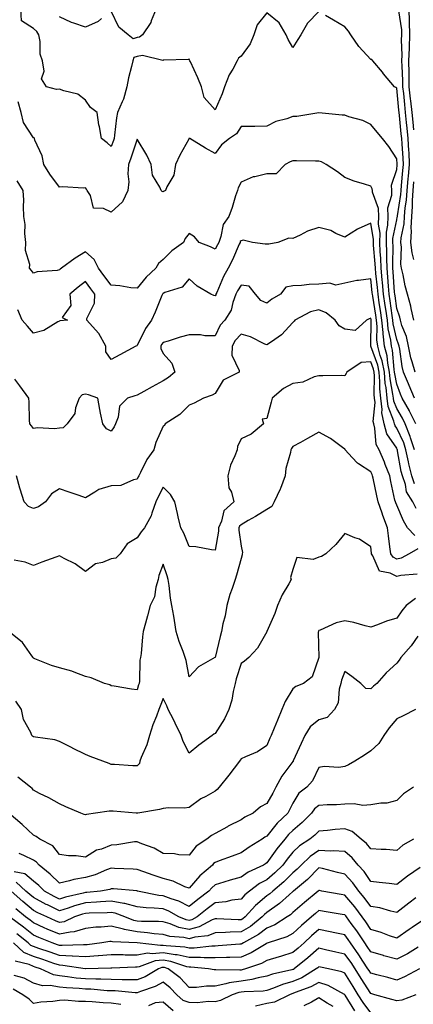
# Model space of a CAD drawing. Units: inches. Extents: x 923603 to 926243, y 7355978 to 7358618.
# Drawn here: x 924943 to 925094, y 7357708 to 7358088 of the extents above; entities that cross this region are included whole.
import ezdxf

# ---------------------------------------------------------------- set-up
doc = ezdxf.new("R2010")
doc.units = ezdxf.units.IN
doc.header["$MEASUREMENT"] = 0
doc.layers.add('Contour_92367355', color=7, linetype='Continuous', true_color=0x2fc31a)

msp = doc.modelspace()

# ---------------------------------------------------------------- linework, layer by layer
at = {"layer": 'Contour_92367355'}
for points in [[(925058.05, 7358090.86, 3335), (925053.63, 7358086.34, 3335), (925051.1, 7358081.92, 3335), (925049.93, 7358080.04, 3335), (925048.05, 7358076.97, 3335), (925046.28, 7358080.15, 3335), (925045.48, 7358081.92, 3335), (925042.7, 7358086.57, 3335), (925038.05, 7358090.37, 3335), (925034.21, 7358085.76, 3335), (925033.01, 7358081.92, 3335), (925031.51, 7358078.46, 3335), (925028.05, 7358073.65, 3335), (925027.11, 7358072.86, 3335), (925026.57, 7358071.92, 3335), (925024.86, 7358068.73, 3335), (925023.49, 7358066.48, 3335), (925021.72, 7358061.92, 3335), (925020.82, 7358059.15, 3335), (925018.05, 7358052.95, 3335), (925013.83, 7358057.7, 3335), (925012.81, 7358061.92, 3335), (925011.43, 7358065.3, 3335), (925008.53, 7358071.44, 3335), (925008.31, 7358071.92, 3335), (925008.24, 7358072.11, 3335), (925008.05, 7358072.48, 3335), (925007.61, 7358072.36, 3335), (924998.27, 7358072.14, 3335), (924998.05, 7358072.1, 3335), (924997.94, 7358072.03, 3335), (924990.12, 7358073.99, 3335), (924988.05, 7358073.6, 3335), (924986.79, 7358073.19, 3335), (924986.29, 7358071.92, 3335), (924985.81, 7358069.68, 3335), (924984.68, 7358065.3, 3335), (924984.03, 7358061.92, 3335), (924982.81, 7358057.16, 3335), (924982.22, 7358056.09, 3335), (924980.49, 7358051.92, 3335), (924980.04, 7358049.93, 3335), (924979.34, 7358043.21, 3335), (924979.1, 7358041.92, 3335), (924978.83, 7358041.14, 3335), (924978.05, 7358038.85, 3335), (924976.44, 7358040.31, 3335), (924974.31, 7358041.92, 3335), (924973.48, 7358046.49, 3335), (924973.29, 7358047.16, 3335), (924972.63, 7358051.92, 3335), (924970.05, 7358053.92, 3335), (924968.05, 7358056.71, 3335), (924965.15, 7358059.02, 3335), (924959.7, 7358060.27, 3335), (924958.05, 7358060.96, 3335), (924956.97, 7358060.84, 3335), (924953.04, 7358061.92, 3335), (924951.12, 7358064.99, 3335), (924952.11, 7358067.86, 3335), (924951.47, 7358071.92, 3335), (924950.64, 7358074.51, 3335), (924950.67, 7358079.3, 3335), (924950.17, 7358081.92, 3335), (924949.35, 7358083.22, 3335), (924948.05, 7358084.39, 3335), (924943.45, 7358087.32, 3335), (924943.11, 7358091.92, 3335)], [(924995.34, 7358091.92, 3334), (924993.42, 7358087.29, 3334), (924993.26, 7358086.71, 3334), (924990.05, 7358081.92, 3334), (924988.96, 7358081.01, 3334), (924988.05, 7358080.84, 3334), (924986.45, 7358080.32, 3334), (924984.51, 7358081.92, 3334), (924980.95, 7358084.82, 3334), (924978.05, 7358091.03, 3334)], [(925094.62, 7357971.92, 3334), (925093.6, 7357976.37, 3334), (925093.45, 7357977.32, 3334), (925092.17, 7357981.92, 3334), (925091.27, 7357985.15, 3334), (925090.53, 7357989.44, 3334), (925089.94, 7357991.92, 3334), (925089.69, 7357993.56, 3334), (925089.87, 7358000.1, 3334), (925089.66, 7358001.92, 3334), (925089.78, 7358003.65, 3334), (925090.95, 7358009.03, 3334), (925091.09, 7358011.92, 3334), (925091.35, 7358015.22, 3334), (925091.83, 7358018.14, 3334), (925092.07, 7358021.92, 3334), (925092.51, 7358026.38, 3334), (925092.58, 7358027.39, 3334), (925093.05, 7358031.92, 3334), (925092.8, 7358036.66, 3334), (925092.76, 7358037.22, 3334), (925092.5, 7358041.92, 3334), (925092.09, 7358045.96, 3334), (925091.89, 7358048.08, 3334), (925091.51, 7358051.92, 3334), (925091.17, 7358055.04, 3334), (925090.74, 7358059.24, 3334), (925090.45, 7358061.92, 3334), (925090.42, 7358064.29, 3334), (925090.11, 7358069.86, 3334), (925090.09, 7358071.92, 3334), (925090.16, 7358074.03, 3334), (925089.95, 7358080.02, 3334), (925090.04, 7358081.92, 3334), (925089.98, 7358083.86, 3334), (925088.87, 7358091.1, 3334)], [(925094.66, 7358045.31, 3333), (925094.34, 7358048.21, 3333), (925093.97, 7358051.92, 3333), (925093.48, 7358056.49, 3333), (925093.4, 7358057.27, 3333), (925092.9, 7358061.92, 3333), (925092.85, 7358066.72, 3333), (925092.83, 7358067.15, 3333), (925092.77, 7358071.92, 3333), (925092.95, 7358076.82, 3333), (925092.95, 7358077.03, 3333), (925093.16, 7358081.92, 3333), (925093.03, 7358086.9, 3333), (925093.02, 7358086.95, 3333), (925092.84, 7358091.92, 3333)], [(924974.3, 7358088.17, 3334), (924972.93, 7358087.04, 3334), (924968.05, 7358084.86, 3334), (924963.57, 7358086.4, 3334), (924962.73, 7358086.6, 3334), (924958.05, 7358088.8, 3334)], [(925095.13, 7357951.92, 3335), (925094.07, 7357955.9, 3335), (925093.55, 7357957.42, 3335), (925092.57, 7357961.92, 3335), (925091.81, 7357965.68, 3335), (925090.08, 7357969.89, 3335), (925089.49, 7357971.92, 3335), (925089.22, 7357973.09, 3335), (925088.05, 7357976.46, 3335), (925087.42, 7357981.29, 3335), (925087.32, 7357981.92, 3335), (925087.25, 7357982.72, 3335), (925086.73, 7357990.59, 3335), (925086.6, 7357991.92, 3335), (925086.55, 7357993.42, 3335), (925086.65, 7358000.52, 3335), (925086.6, 7358001.92, 3335), (925086.62, 7358003.35, 3335), (925088.05, 7358010.58, 3335), (925088.29, 7358011.68, 3335), (925088.3, 7358011.92, 3335), (925088.32, 7358012.19, 3335), (925089.67, 7358020.3, 3335), (925089.77, 7358021.92, 3335), (925089.96, 7358023.83, 3335), (925090.38, 7358029.59, 3335), (925090.62, 7358031.92, 3335), (925090.49, 7358034.36, 3335), (925090.1, 7358039.87, 3335), (925089.99, 7358041.92, 3335), (925089.81, 7358043.68, 3335), (925089.15, 7358050.82, 3335), (925089.04, 7358051.92, 3335), (925088.94, 7358052.82, 3335), (925088.05, 7358061.39, 3335), (925087.76, 7358061.63, 3335), (925087.16, 7358061.92, 3335), (925082.99, 7358066.86, 3335), (925082.52, 7358067.45, 3335), (925078.9, 7358071.92, 3335), (925078.46, 7358072.34, 3335), (925078.05, 7358072.44, 3335), (925073.49, 7358077.36, 3335), (925070.41, 7358081.92, 3335), (925069.49, 7358083.35, 3335), (925068.05, 7358084.94, 3335), (925063.69, 7358087.56, 3335), (925060.61, 7358089.36, 3335)], [(925094.93, 7357941.92, 3336), (925092.84, 7357946.71, 3336), (925092.57, 7357947.4, 3336), (925090.72, 7357951.92, 3336), (925090.16, 7357954.03, 3336), (925089.23, 7357960.75, 3336), (925088.97, 7357961.92, 3336), (925088.81, 7357962.68, 3336), (925088.05, 7357964.54, 3336), (925086.68, 7357970.55, 3336), (925086.55, 7357971.92, 3336), (925086.29, 7357973.68, 3336), (925085.54, 7357979.41, 3336), (925085.17, 7357981.92, 3336), (925084.89, 7357985.08, 3336), (925084.66, 7357988.53, 3336), (925084.35, 7357991.92, 3336), (925084.21, 7357995.76, 3336), (925084.25, 7357998.11, 3336), (925084.09, 7358001.92, 3336), (925084.15, 7358005.82, 3336), (925084.69, 7358008.56, 3336), (925084.76, 7358011.92, 3336), (925084.69, 7358015.28, 3336), (925086.24, 7358020.11, 3336), (925086.17, 7358021.92, 3336), (925086, 7358023.97, 3336), (925088.05, 7358029.95, 3336), (925088.19, 7358031.78, 3336), (925088.2, 7358031.92, 3336), (925088.19, 7358032.06, 3336), (925088.05, 7358034.05, 3336), (925084.99, 7358038.86, 3336), (925082.57, 7358041.92, 3336), (925080.48, 7358044.35, 3336), (925078.05, 7358047.34, 3336), (925075.03, 7358048.9, 3336), (925069.66, 7358050.31, 3336), (925068.05, 7358050.9, 3336), (925067.05, 7358050.92, 3336), (925058.07, 7358051.9, 3336), (925058.03, 7358051.89, 3336), (925049.51, 7358050.46, 3336), (925048.05, 7358050.39, 3336), (925045.65, 7358049.52, 3336), (925041.41, 7358048.56, 3336), (925038.05, 7358046.65, 3336), (925033.36, 7358046.61, 3336), (925032.76, 7358046.63, 3336), (925028.05, 7358046.6, 3336), (925026.27, 7358043.69, 3336), (925023.64, 7358041.92, 3336), (925020.48, 7358039.49, 3336), (925018.05, 7358036.14, 3336), (925014.38, 7358038.25, 3336), (925008.28, 7358041.92, 3336), (925008.1, 7358041.97, 3336), (925008.05, 7358041.98, 3336), (925008, 7358041.97, 3336), (925007.97, 7358041.92, 3336), (925007.87, 7358041.75, 3336), (925004.43, 7358035.54, 3336), (925002.84, 7358031.92, 3336), (925002.21, 7358027.75, 3336), (924999.43, 7358023.3, 3336), (924998.93, 7358021.92, 3336), (924998.36, 7358021.61, 3336), (924998.05, 7358021.41, 3336), (924997.64, 7358021.51, 3336), (924997.21, 7358021.92, 3336), (924996.78, 7358023.19, 3336), (924993.96, 7358027.83, 3336), (924993.36, 7358031.92, 3336), (924991.71, 7358035.57, 3336), (924988.05, 7358041.67, 3336), (924985.57, 7358034.4, 3336), (924984.72, 7358031.92, 3336), (924984.46, 7358028.33, 3336), (924984.78, 7358025.19, 3336), (924984.43, 7358021.92, 3336), (924982.41, 7358017.56, 3336), (924978.05, 7358013.57, 3336), (924975.01, 7358014.96, 3336), (924971.19, 7358015.07, 3336), (924969.98, 7358019.99, 3336), (924968.79, 7358021.92, 3336), (924968.5, 7358022.37, 3336), (924968.05, 7358022.87, 3336), (924967.16, 7358022.81, 3336), (924959.4, 7358023.27, 3336), (924958.05, 7358023.2, 3336), (924954.37, 7358028.24, 3336), (924952.03, 7358031.92, 3336), (924951.44, 7358035.31, 3336), (924948.63, 7358041.35, 3336), (924948.46, 7358041.92, 3336), (924948.3, 7358042.17, 3336), (924948.05, 7358042.2, 3336), (924944.25, 7358048.11, 3336), (924943.29, 7358051.92, 3336), (924942.15, 7358056.02, 3336)], [(925095.44, 7357931.92, 3337), (925093.02, 7357936.89, 3337), (925092.95, 7357937.02, 3337), (925090.22, 7357941.92, 3337), (925089.56, 7357943.43, 3337), (925088.05, 7357947.31, 3337), (925087.33, 7357951.2, 3337), (925087.27, 7357951.92, 3337), (925087.07, 7357952.9, 3337), (925086.48, 7357960.35, 3337), (925086.06, 7357961.92, 3337), (925085.78, 7357964.19, 3337), (925084.76, 7357968.64, 3337), (925084.45, 7357971.92, 3337), (925083.85, 7357976.12, 3337), (925083.66, 7357977.53, 3337), (925083.01, 7357981.92, 3337), (925082.61, 7357986.48, 3337), (925082.5, 7357987.47, 3337), (925082.09, 7357991.92, 3337), (925081.95, 7357995.82, 3337), (925081.73, 7357998.24, 3337), (925081.59, 7358001.92, 3337), (925081.63, 7358005.51, 3337), (925081.08, 7358008.89, 3337), (925081.14, 7358011.92, 3337), (925081.08, 7358014.95, 3337), (925078.71, 7358021.26, 3337), (925078.68, 7358021.92, 3337), (925078.64, 7358022.51, 3337), (925078.05, 7358023.53, 3337), (925075.59, 7358024.37, 3337), (925071.63, 7358025.5, 3337), (925068.05, 7358026.97, 3337), (925065.27, 7358029.13, 3337), (925060.81, 7358031.92, 3337), (925059.08, 7358032.95, 3337), (925058.05, 7358033.15, 3337), (925056.78, 7358033.19, 3337), (925049.45, 7358033.32, 3337), (925048.05, 7358033.36, 3337), (925047.05, 7358032.91, 3337), (925045.03, 7358031.92, 3337), (925041.6, 7358028.37, 3337), (925038.05, 7358028.35, 3337), (925033.33, 7358027.2, 3337), (925032.78, 7358027.19, 3337), (925028.05, 7358025.08, 3337), (925027.01, 7358022.96, 3337), (925026.65, 7358021.92, 3337), (925025.96, 7358019.82, 3337), (925024.69, 7358015.29, 3337), (925023.36, 7358011.92, 3337), (925021.16, 7358008.81, 3337), (925020.28, 7358004.15, 3337), (925019.44, 7358001.92, 3337), (925019, 7358000.97, 3337), (925018.05, 7357999.26, 3337), (925016.31, 7358000.18, 3337), (925011.97, 7358001.92, 3337), (925010.13, 7358003.99, 3337), (925008.05, 7358005.32, 3337), (925006.56, 7358003.41, 3337), (925005.83, 7358001.92, 3337), (925001.36, 7357998.61, 3337), (924998.05, 7357995.37, 3337), (924996.22, 7357993.75, 3337), (924995.19, 7357991.92, 3337), (924991.53, 7357988.44, 3337), (924988.05, 7357984.22, 3337), (924985.57, 7357984.39, 3337), (924981.34, 7357985.2, 3337), (924978.05, 7357985.38, 3337), (924975.23, 7357989.1, 3337), (924973.09, 7357991.92, 3337), (924971.47, 7357995.34, 3337), (924968.05, 7357998.25, 3337), (924964.16, 7357995.81, 3337), (924958.84, 7357991.92, 3337), (924958.39, 7357991.58, 3337), (924958.05, 7357991.3, 3337), (924957.22, 7357991.09, 3337), (924949.42, 7357990.55, 3337), (924948.05, 7357989.99, 3337), (924947.26, 7357991.13, 3337), (924946.51, 7357991.92, 3337), (924946.64, 7357993.33, 3337), (924944.93, 7357998.8, 3337), (924945.07, 7358001.92, 3337), (924944.7, 7358005.28, 3337), (924944.89, 7358008.76, 3337), (924944.37, 7358011.92, 3337), (924944.19, 7358015.78, 3337), (924944.31, 7358018.18, 3337), (924944.09, 7358021.92, 3337), (924941.77, 7358025.64, 3337)], [(925094.71, 7357995.27, 3333), (925093.96, 7357997.83, 3333), (925093.49, 7358001.92, 3333), (925093.79, 7358006.18, 3333), (925093.66, 7358007.53, 3333), (925093.88, 7358011.92, 3333), (925094.18, 7358015.79, 3333), (925094.13, 7358018, 3333), (925094.38, 7358021.92, 3333), (925094.71, 7358025.27, 3333)], [(925094.89, 7357921.92, 3338), (925093.39, 7357926.58, 3338), (925093.26, 7357927.13, 3338), (925091.32, 7357931.92, 3338), (925090.25, 7357934.12, 3338), (925088.05, 7357937.87, 3338), (925086.89, 7357940.77, 3338), (925086.76, 7357941.92, 3338), (925086.61, 7357943.36, 3338), (925085.5, 7357949.37, 3338), (925085.29, 7357951.92, 3338), (925084.6, 7357955.37, 3338), (925084.37, 7357958.24, 3338), (925083.39, 7357961.92, 3338), (925082.81, 7357966.68, 3338), (925082.82, 7357967.16, 3338), (925082.36, 7357971.92, 3338), (925081.81, 7357975.68, 3338), (925081.35, 7357978.63, 3338), (925080.86, 7357981.92, 3338), (925080.63, 7357984.5, 3338), (925080.02, 7357989.95, 3338), (925079.84, 7357991.92, 3338), (925079.78, 7357993.65, 3338), (925079.12, 7358000.85, 3338), (925079.08, 7358001.92, 3338), (925079.09, 7358002.96, 3338), (925078.05, 7358009.31, 3338), (925073.21, 7358007.08, 3338), (925072.98, 7358006.99, 3338), (925068.05, 7358003.86, 3338), (925064.58, 7358005.39, 3338), (925062.67, 7358006.54, 3338), (925058.05, 7358007.67, 3338), (925053.69, 7358006.28, 3338), (925050.81, 7358004.68, 3338), (925048.05, 7358003.42, 3338), (925046.49, 7358003.48, 3338), (925042.26, 7358001.92, 3338), (925038.73, 7358001.23, 3338), (925038.05, 7358001.26, 3338), (925037.32, 7358001.19, 3338), (925032.5, 7358001.92, 3338), (925028.83, 7358002.7, 3338), (925028.05, 7358002.52, 3338), (925027.78, 7358002.19, 3338), (925027.68, 7358001.92, 3338), (925027.37, 7358001.23, 3338), (925024.78, 7357995.19, 3338), (925023.06, 7357991.92, 3338), (925021.24, 7357988.73, 3338), (925018.66, 7357982.53, 3338), (925018.37, 7357981.92, 3338), (925018.28, 7357981.69, 3338), (925018.05, 7357981.36, 3338), (925017.52, 7357981.4, 3338), (925016.38, 7357981.92, 3338), (925011.14, 7357985.01, 3338), (925008.05, 7357987.8, 3338), (925005.35, 7357984.62, 3338), (924998.69, 7357982.56, 3338), (924998.05, 7357982.24, 3338), (924997.89, 7357982.08, 3338), (924997.75, 7357981.92, 3338), (924997.53, 7357981.4, 3338), (924994.95, 7357975.02, 3338), (924993.52, 7357971.92, 3338), (924991.2, 7357968.77, 3338), (924988.05, 7357962.12, 3338), (924987.89, 7357962.08, 3338), (924987.56, 7357961.92, 3338), (924981.38, 7357958.58, 3338), (924978.05, 7357956.77, 3338), (924975.9, 7357959.77, 3338), (924975.92, 7357961.92, 3338), (924973.22, 7357966.75, 3338), (924973.11, 7357966.98, 3338), (924968.55, 7357971.92, 3338), (924968.64, 7357972.51, 3338), (924971.53, 7357978.44, 3338), (924971.76, 7357981.92, 3338), (924970.16, 7357984.03, 3338), (924968.05, 7357986.81, 3338), (924965.28, 7357984.69, 3338), (924962, 7357981.92, 3338), (924962.42, 7357977.56, 3338), (924959.12, 7357972.99, 3338), (924961.13, 7357971.92, 3338), (924958.26, 7357971.71, 3338), (924958.05, 7357971.59, 3338), (924957.42, 7357971.29, 3338), (924952.01, 7357967.96, 3338), (924948.05, 7357966.87, 3338), (924945.73, 7357969.6, 3338), (924943.63, 7357971.92, 3338), (924942.01, 7357975.88, 3338)], [(925094.97, 7357908.85, 3339), (925093.9, 7357911.92, 3339), (925092.74, 7357916.61, 3339), (925092.62, 7357917.36, 3339), (925091.61, 7357921.92, 3339), (925090.74, 7357924.61, 3339), (925088.05, 7357930.31, 3339), (925087.41, 7357931.27, 3339), (925087.21, 7357931.92, 3339), (925087.01, 7357932.96, 3339), (925084.75, 7357938.62, 3339), (925084.35, 7357941.92, 3339), (925083.94, 7357946.02, 3339), (925083.67, 7357947.54, 3339), (925083.3, 7357951.92, 3339), (925082.43, 7357956.3, 3339), (925081.7, 7357958.28, 3339), (925080.72, 7357961.92, 3339), (925080.43, 7357964.3, 3339), (925080.5, 7357969.47, 3339), (925080.26, 7357971.92, 3339), (925079.98, 7357973.85, 3339), (925078.82, 7357981.15, 3339), (925078.7, 7357981.92, 3339), (925078.65, 7357982.52, 3339), (925078.05, 7357987.87, 3339), (925073.35, 7357987.22, 3339), (925072.69, 7357987.28, 3339), (925068.05, 7357986.19, 3339), (925064.53, 7357985.43, 3339), (925062.27, 7357986.14, 3339), (925058.05, 7357985.79, 3339), (925054.3, 7357985.67, 3339), (925051.36, 7357985.23, 3339), (925048.05, 7357985.1, 3339), (925045.32, 7357984.65, 3339), (925043.24, 7357981.92, 3339), (925039.96, 7357980.01, 3339), (925038.05, 7357978.44, 3339), (925035.7, 7357979.57, 3339), (925033.59, 7357981.92, 3339), (925031.15, 7357985.01, 3339), (925028.05, 7357985.46, 3339), (925026.71, 7357983.26, 3339), (925026.08, 7357981.92, 3339), (925024.87, 7357978.74, 3339), (925024.19, 7357975.78, 3339), (925021.78, 7357971.92, 3339), (925020.01, 7357969.95, 3339), (925018.05, 7357965.86, 3339), (925014.12, 7357965.85, 3339), (925012.4, 7357966.26, 3339), (925008.05, 7357966.26, 3339), (925004.63, 7357965.34, 3339), (925000.02, 7357963.89, 3339), (924998.05, 7357963.32, 3339), (924997.44, 7357962.53, 3339), (924997.11, 7357961.92, 3339), (924997.12, 7357960.99, 3339), (924998.05, 7357959.13, 3339), (925001.44, 7357955.31, 3339), (925002.53, 7357951.92, 3339), (925000.14, 7357949.83, 3339), (924998.05, 7357948.49, 3339), (924993.74, 7357946.23, 3339), (924990.6, 7357944.47, 3339), (924988.05, 7357943.07, 3339), (924987.15, 7357942.82, 3339), (924984.24, 7357941.92, 3339), (924981.24, 7357938.73, 3339), (924980.71, 7357934.58, 3339), (924979.69, 7357931.92, 3339), (924979.2, 7357930.77, 3339), (924978.05, 7357929.13, 3339), (924976.16, 7357930.03, 3339), (924974.73, 7357931.92, 3339), (924973.94, 7357936.03, 3339), (924973.67, 7357937.54, 3339), (924972.81, 7357941.92, 3339), (924969.27, 7357943.14, 3339), (924968.05, 7357943.41, 3339), (924966.84, 7357943.12, 3339), (924965.62, 7357941.92, 3339), (924964.27, 7357938.14, 3339), (924963.97, 7357936, 3339), (924961.06, 7357931.92, 3339), (924959.5, 7357930.47, 3339), (924958.05, 7357930.26, 3339), (924956.21, 7357930.09, 3339), (924949.54, 7357930.43, 3339), (924948.05, 7357930.22, 3339), (924947.31, 7357931.18, 3339), (924946.67, 7357931.92, 3339), (924946.52, 7357933.45, 3339), (924946.4, 7357940.27, 3339), (924946.21, 7357941.92, 3339), (924942.75, 7357946.62, 3339), (924940.84, 7357949.13, 3339)], [(925095.53, 7357899.4, 3340), (925094.31, 7357901.92, 3340), (925091.85, 7357905.72, 3340), (925091.4, 7357908.57, 3340), (925090.23, 7357911.92, 3340), (925089.8, 7357913.67, 3340), (925088.4, 7357921.57, 3340), (925088.32, 7357921.92, 3340), (925088.26, 7357922.13, 3340), (925088.05, 7357922.57, 3340), (925084.3, 7357928.17, 3340), (925083.21, 7357931.92, 3340), (925082.35, 7357936.22, 3340), (925082.48, 7357937.49, 3340), (925081.96, 7357941.92, 3340), (925081.6, 7357945.47, 3340), (925081.61, 7357948.35, 3340), (925081.32, 7357951.92, 3340), (925080.78, 7357954.65, 3340), (925078.05, 7357961.92, 3340), (925078.18, 7357971.79, 3340), (925078.17, 7357971.92, 3340), (925078.15, 7357972.02, 3340), (925078.05, 7357972.66, 3340), (925077.5, 7357972.47, 3340), (925076.41, 7357971.92, 3340), (925071.99, 7357967.98, 3340), (925068.05, 7357968.45, 3340), (925065.83, 7357969.7, 3340), (925064.28, 7357971.92, 3340), (925060.92, 7357974.79, 3340), (925058.05, 7357975.9, 3340), (925054.89, 7357975.09, 3340), (925048.76, 7357971.92, 3340), (925048.48, 7357971.49, 3340), (925048.05, 7357971.08, 3340), (925043.7, 7357966.27, 3340), (925039.77, 7357963.64, 3340), (925038.05, 7357962.39, 3340), (925037.27, 7357962.7, 3340), (925031.65, 7357965.52, 3340), (925028.05, 7357966.51, 3340), (925025.85, 7357964.12, 3340), (925024.59, 7357961.92, 3340), (925024.52, 7357958.39, 3340), (925027.38, 7357952.59, 3340), (925027.33, 7357951.92, 3340), (925021.22, 7357948.75, 3340), (925018.05, 7357943.65, 3340), (925016.94, 7357943.03, 3340), (925013.53, 7357941.92, 3340), (925010, 7357939.97, 3340), (925008.05, 7357939.18, 3340), (925004.41, 7357935.56, 3340), (924998.82, 7357931.92, 3340), (924998.59, 7357931.38, 3340), (924998.05, 7357931.13, 3340), (924995.25, 7357924.72, 3340), (924994.38, 7357921.92, 3340), (924991.73, 7357918.24, 3340), (924989.33, 7357913.2, 3340), (924988.64, 7357911.92, 3340), (924988.44, 7357911.53, 3340), (924988.05, 7357910.64, 3340), (924986.57, 7357910.43, 3340), (924981.7, 7357908.27, 3340), (924978.05, 7357908.03, 3340), (924973.26, 7357906.71, 3340), (924971.76, 7357905.63, 3340), (924968.05, 7357903.5, 3340), (924965.65, 7357904.32, 3340), (924961.75, 7357905.62, 3340), (924958.05, 7357906.92, 3340), (924954.99, 7357904.98, 3340), (924952.64, 7357901.92, 3340), (924949.93, 7357900.04, 3340), (924948.05, 7357899.4, 3340), (924946.19, 7357900.07, 3340), (924944.4, 7357901.92, 3340), (924942.91, 7357906.78, 3340), (924942.83, 7357907.15, 3340), (924941.52, 7357911.92, 3340)], [(925095.01, 7357888.88, 3341), (925092.21, 7357891.92, 3341), (925090.68, 7357894.55, 3341), (925088.05, 7357900.57, 3341), (925087.66, 7357901.53, 3341), (925087.53, 7357901.92, 3341), (925087.39, 7357902.59, 3341), (925085.84, 7357909.71, 3341), (925085.35, 7357911.92, 3341), (925083.66, 7357916.31, 3341), (925083.34, 7357917.21, 3341), (925081.32, 7357921.92, 3341), (925080.18, 7357924.05, 3341), (925079.67, 7357930.3, 3341), (925079.2, 7357931.92, 3341), (925079.01, 7357932.88, 3341), (925079.76, 7357940.21, 3341), (925079.55, 7357941.92, 3341), (925079.42, 7357943.29, 3341), (925079.46, 7357950.51, 3341), (925079.34, 7357951.92, 3341), (925079.13, 7357953, 3341), (925078.05, 7357955.87, 3341), (925074.3, 7357955.67, 3341), (925068.78, 7357951.92, 3341), (925068.64, 7357951.33, 3341), (925068.05, 7357950.44, 3341), (925066.7, 7357950.57, 3341), (925059.54, 7357950.43, 3341), (925058.05, 7357950.54, 3341), (925056.23, 7357950.1, 3341), (925051.92, 7357948.06, 3341), (925048.05, 7357947.55, 3341), (925044.41, 7357945.56, 3341), (925039.99, 7357941.92, 3341), (925039.64, 7357940.34, 3341), (925038.05, 7357934.06, 3341), (925036.15, 7357933.82, 3341), (925036.73, 7357931.92, 3341), (925031.95, 7357928.02, 3341), (925028.05, 7357926.14, 3341), (925026.7, 7357923.28, 3341), (925026.56, 7357921.92, 3341), (925025.72, 7357919.58, 3341), (925023.96, 7357916.01, 3341), (925022.97, 7357911.92, 3341), (925023.4, 7357907.26, 3341), (925024.37, 7357905.6, 3341), (925025.26, 7357901.92, 3341), (925021.48, 7357898.49, 3341), (925020.55, 7357894.42, 3341), (925019.41, 7357891.92, 3341), (925019.39, 7357890.58, 3341), (925018.05, 7357883.27, 3341), (925016.61, 7357883.36, 3341), (925010.69, 7357884.56, 3341), (925008.05, 7357884.68, 3341), (925006.03, 7357889.9, 3341), (925004.79, 7357891.92, 3341), (925003.84, 7357896.13, 3341), (925003.55, 7357897.42, 3341), (925002.53, 7357901.92, 3341), (925000.89, 7357904.76, 3341), (924998.05, 7357907.54, 3341), (924996.08, 7357903.89, 3341), (924995.16, 7357901.92, 3341), (924993.62, 7357897.49, 3341), (924993.44, 7357896.53, 3341), (924990.78, 7357891.92, 3341), (924989.59, 7357890.37, 3341), (924988.05, 7357888.02, 3341), (924984.18, 7357885.79, 3341), (924981.42, 7357881.92, 3341), (924979.8, 7357880.17, 3341), (924978.05, 7357879.93, 3341), (924974.7, 7357878.57, 3341), (924972.01, 7357877.96, 3341), (924968.05, 7357875.03, 3341), (924964.13, 7357878, 3341), (924959.94, 7357880.03, 3341), (924958.05, 7357881.08, 3341), (924956.7, 7357880.57, 3341), (924951.31, 7357878.66, 3341), (924948.05, 7357877.35, 3341), (924944.81, 7357878.68, 3341), (924940.55, 7357879.42, 3341)], [(925096.14, 7357883.83, 3342), (925092.85, 7357881.92, 3342), (925089.72, 7357880.25, 3342), (925088.05, 7357879.83, 3342), (925086.67, 7357880.54, 3342), (925085.74, 7357881.92, 3342), (925085.43, 7357884.54, 3342), (925084.88, 7357888.75, 3342), (925084.52, 7357891.92, 3342), (925082.75, 7357896.62, 3342), (925082.46, 7357897.51, 3342), (925080.93, 7357901.92, 3342), (925080.41, 7357904.28, 3342), (925078.92, 7357911.05, 3342), (925078.73, 7357911.92, 3342), (925078.54, 7357912.41, 3342), (925078.05, 7357913.48, 3342), (925073.36, 7357916.61, 3342), (925072.97, 7357916.84, 3342), (925070.93, 7357919.04, 3342), (925068.22, 7357921.92, 3342), (925068.16, 7357922.03, 3342), (925068.05, 7357922.17, 3342), (925067.15, 7357922.82, 3342), (925062.48, 7357926.35, 3342), (925058.05, 7357928.8, 3342), (925053.69, 7357926.28, 3342), (925050.97, 7357924.84, 3342), (925048.05, 7357923.25, 3342), (925047.48, 7357922.49, 3342), (925047.23, 7357921.92, 3342), (925047.1, 7357920.98, 3342), (925045.26, 7357914.72, 3342), (925045, 7357911.92, 3342), (925043.22, 7357907.08, 3342), (925043.14, 7357906.83, 3342), (925040.86, 7357901.92, 3342), (925039.89, 7357900.09, 3342), (925038.05, 7357898.98, 3342), (925033.67, 7357896.3, 3342), (925030.81, 7357894.68, 3342), (925028.05, 7357893.08, 3342), (925027.45, 7357892.52, 3342), (925027.18, 7357891.92, 3342), (925027.17, 7357891.03, 3342), (925028.05, 7357884.88, 3342), (925028.58, 7357882.45, 3342), (925028.55, 7357881.92, 3342), (925028.53, 7357881.44, 3342), (925028.05, 7357880.11, 3342), (925026.26, 7357873.71, 3342), (925025.76, 7357871.92, 3342), (925024.64, 7357868.51, 3342), (925023.76, 7357866.21, 3342), (925022.56, 7357861.92, 3342), (925021.96, 7357858.01, 3342), (925021.08, 7357854.95, 3342), (925020.5, 7357851.92, 3342), (925019.97, 7357850, 3342), (925018.05, 7357841.98, 3342), (925018.02, 7357841.95, 3342), (925017.93, 7357841.92, 3342), (925011.69, 7357838.28, 3342), (925008.05, 7357834.53, 3342), (925006.84, 7357840.71, 3342), (925006.49, 7357841.92, 3342), (925005.69, 7357844.28, 3342), (925004.17, 7357848.04, 3342), (925003.1, 7357851.92, 3342), (925002.36, 7357856.22, 3342), (925002.1, 7357857.86, 3342), (925001.42, 7357861.92, 3342), (925000.91, 7357864.78, 3342), (925000.31, 7357869.66, 3342), (924999.94, 7357871.92, 3342), (924999.55, 7357873.42, 3342), (924998.05, 7357877.88, 3342), (924996.41, 7357873.56, 3342), (924996.08, 7357871.92, 3342), (924995.22, 7357869.09, 3342), (924994.66, 7357865.31, 3342), (924993.04, 7357861.92, 3342), (924992.04, 7357857.93, 3342), (924991.23, 7357855.11, 3342), (924990.39, 7357851.92, 3342), (924990.04, 7357849.94, 3342), (924989.54, 7357843.41, 3342), (924989.31, 7357841.92, 3342), (924989.1, 7357840.87, 3342), (924988.92, 7357832.79, 3342), (924988.79, 7357831.92, 3342), (924988.59, 7357831.38, 3342), (924988.05, 7357829.48, 3342), (924985.89, 7357829.76, 3342), (924979.16, 7357830.81, 3342), (924978.05, 7357830.96, 3342), (924977.49, 7357831.36, 3342), (924975.48, 7357831.92, 3342), (924970.23, 7357834.1, 3342), (924968.05, 7357834.62, 3342), (924963.73, 7357836.23, 3342), (924962.8, 7357836.67, 3342), (924958.05, 7357837.99, 3342), (924954.95, 7357838.82, 3342), (924948.51, 7357841.46, 3342), (924948.05, 7357841.61, 3342), (924947.94, 7357841.82, 3342), (924947.88, 7357841.92, 3342), (924947.35, 7357842.62, 3342), (924943.82, 7357847.69, 3342), (924938.49, 7357851.92, 3342)], [(925095.97, 7357874, 3343), (925089.66, 7357873.52, 3343), (925088.05, 7357873.13, 3343), (925085.57, 7357874.4, 3343), (925081.38, 7357875.25, 3343), (925078.85, 7357881.12, 3343), (925078.31, 7357881.92, 3343), (925078.28, 7357882.15, 3343), (925078.05, 7357884.61, 3343), (925073.7, 7357887.57, 3343), (925071.92, 7357888.05, 3343), (925068.05, 7357889.65, 3343), (925064.56, 7357885.41, 3343), (925060.77, 7357881.92, 3343), (925059.06, 7357880.91, 3343), (925058.05, 7357880.54, 3343), (925055.85, 7357879.72, 3343), (925049.5, 7357880.47, 3343), (925048.05, 7357875.88, 3343), (925047.16, 7357872.81, 3343), (925047.32, 7357871.92, 3343), (925046.47, 7357870.34, 3343), (925043.95, 7357866.02, 3343), (925042.11, 7357861.92, 3343), (925041.03, 7357858.94, 3343), (925038.05, 7357851.97, 3343), (925038.03, 7357851.92, 3343), (925037.99, 7357851.86, 3343), (925034.39, 7357845.58, 3343), (925031.06, 7357841.92, 3343), (925029.45, 7357840.52, 3343), (925028.05, 7357839.6, 3343), (925026.21, 7357833.76, 3343), (925025.74, 7357831.92, 3343), (925024.98, 7357828.85, 3343), (925024.47, 7357825.5, 3343), (925023.33, 7357821.92, 3343), (925021.71, 7357818.26, 3343), (925018.05, 7357812.61, 3343), (925017.62, 7357812.35, 3343), (925016.98, 7357811.92, 3343), (925011.82, 7357808.15, 3343), (925008.05, 7357805.11, 3343), (925005.7, 7357809.57, 3343), (925004.98, 7357811.92, 3343), (925002.7, 7357816.57, 3343), (925001.96, 7357818.02, 3343), (924999.97, 7357821.92, 3343), (924999.41, 7357823.28, 3343), (924998.05, 7357826.14, 3343), (924996.82, 7357823.15, 3343), (924996.41, 7357821.92, 3343), (924995.45, 7357819.32, 3343), (924994.05, 7357815.93, 3343), (924992.75, 7357811.92, 3343), (924991.77, 7357808.2, 3343), (924989.56, 7357803.43, 3343), (924989.02, 7357801.92, 3343), (924988.88, 7357801.09, 3343), (924988.05, 7357800.19, 3343), (924986.32, 7357800.19, 3343), (924979.27, 7357800.7, 3343), (924978.05, 7357800.7, 3343), (924977.2, 7357801.07, 3343), (924974.78, 7357801.92, 3343), (924969.9, 7357803.77, 3343), (924968.05, 7357804.53, 3343), (924963.1, 7357806.97, 3343), (924962.9, 7357807.07, 3343), (924958.05, 7357809.53, 3343), (924956.31, 7357810.17, 3343), (924948.77, 7357811.2, 3343), (924948.05, 7357811.39, 3343), (924947.72, 7357811.59, 3343), (924947.37, 7357811.92, 3343), (924946.98, 7357812.99, 3343), (924944.2, 7357818.07, 3343), (924943.41, 7357821.92, 3343), (924941.24, 7357825.11, 3343)], [(925095.35, 7357864.61, 3344), (925091.76, 7357861.92, 3344), (925090.02, 7357859.95, 3344), (925088.05, 7357857.13, 3344), (925084.1, 7357855.87, 3344), (925080.64, 7357854.51, 3344), (925078.05, 7357853.58, 3344), (925075.87, 7357854.1, 3344), (925071.54, 7357855.41, 3344), (925068.05, 7357856.1, 3344), (925064.73, 7357855.23, 3344), (925058.59, 7357852.46, 3344), (925058.05, 7357852.27, 3344), (925057.9, 7357852.06, 3344), (925057.85, 7357851.92, 3344), (925057.83, 7357851.7, 3344), (925058.04, 7357841.92, 3344), (925058.03, 7357841.9, 3344), (925055.52, 7357834.45, 3344), (925052.07, 7357831.92, 3344), (925049.22, 7357830.75, 3344), (925048.05, 7357829.88, 3344), (925045.02, 7357824.95, 3344), (925043.83, 7357821.92, 3344), (925042.15, 7357817.82, 3344), (925040.85, 7357814.72, 3344), (925039.69, 7357811.92, 3344), (925039.14, 7357810.83, 3344), (925038.05, 7357808.05, 3344), (925034.4, 7357805.57, 3344), (925029.82, 7357803.69, 3344), (925028.05, 7357802.82, 3344), (925027.68, 7357802.29, 3344), (925027.42, 7357801.92, 3344), (925025.46, 7357799.32, 3344), (925023.39, 7357796.58, 3344), (925019.61, 7357791.92, 3344), (925018.91, 7357791.06, 3344), (925018.05, 7357790.35, 3344), (925014.51, 7357788.37, 3344), (925012.57, 7357787.41, 3344), (925008.05, 7357784.16, 3344), (925006.1, 7357783.87, 3344), (925000.08, 7357783.95, 3344), (924998.05, 7357783.73, 3344), (924996.6, 7357783.37, 3344), (924988.26, 7357781.92, 3344), (924988.08, 7357781.89, 3344), (924988.05, 7357781.9, 3344), (924988.03, 7357781.9, 3344), (924987.65, 7357781.92, 3344), (924978.78, 7357782.65, 3344), (924978.05, 7357782.66, 3344), (924977.25, 7357782.72, 3344), (924971.94, 7357781.92, 3344), (924968.53, 7357781.44, 3344), (924968.05, 7357781.3, 3344), (924967.58, 7357781.45, 3344), (924966.31, 7357781.92, 3344), (924960.56, 7357784.43, 3344), (924958.05, 7357785.53, 3344), (924953.91, 7357787.78, 3344), (924950.43, 7357789.54, 3344), (924948.05, 7357790.77, 3344), (924947.52, 7357791.39, 3344), (924946.88, 7357791.92, 3344), (924941.99, 7357795.85, 3344)], [(925096.25, 7357850.12, 3345), (925093.61, 7357846.36, 3345), (925089.59, 7357841.92, 3345), (925089.02, 7357840.95, 3345), (925088.05, 7357839.71, 3345), (925083.99, 7357835.98, 3345), (925080.37, 7357831.92, 3345), (925079.14, 7357830.83, 3345), (925078.05, 7357829.84, 3345), (925076.15, 7357830.02, 3345), (925074.2, 7357831.92, 3345), (925070.7, 7357834.57, 3345), (925068.05, 7357836.58, 3345), (925066.76, 7357833.21, 3345), (925066.47, 7357831.92, 3345), (925065.83, 7357829.7, 3345), (925065.48, 7357824.49, 3345), (925064.06, 7357821.92, 3345), (925061.19, 7357818.78, 3345), (925058.05, 7357817.86, 3345), (925054.71, 7357815.26, 3345), (925052.66, 7357811.92, 3345), (925051.19, 7357808.78, 3345), (925048.21, 7357802.08, 3345), (925048.13, 7357801.92, 3345), (925048.1, 7357801.87, 3345), (925048.05, 7357801.81, 3345), (925043.81, 7357796.16, 3345), (925041.44, 7357791.92, 3345), (925040.29, 7357789.68, 3345), (925038.05, 7357785.62, 3345), (925035.6, 7357784.37, 3345), (925032.7, 7357781.92, 3345), (925029.55, 7357780.42, 3345), (925028.05, 7357779.42, 3345), (925023.11, 7357776.86, 3345), (925022.85, 7357776.72, 3345), (925018.05, 7357774.13, 3345), (925016.68, 7357773.29, 3345), (925014.87, 7357771.92, 3345), (925010.75, 7357769.22, 3345), (925008.05, 7357765.69, 3345), (925004.08, 7357765.89, 3345), (925002.35, 7357766.21, 3345), (924998.05, 7357766.38, 3345), (924994.51, 7357768.38, 3345), (924989.83, 7357770.14, 3345), (924988.05, 7357770.93, 3345), (924986.99, 7357770.86, 3345), (924980.24, 7357769.73, 3345), (924978.05, 7357769.61, 3345), (924974.24, 7357768.11, 3345), (924972.36, 7357767.61, 3345), (924968.05, 7357764.99, 3345), (924964.55, 7357765.42, 3345), (924961.58, 7357765.45, 3345), (924958.05, 7357766, 3345), (924955.45, 7357769.32, 3345), (924950.45, 7357771.92, 3345), (924949.05, 7357772.92, 3345), (924948.05, 7357773.42, 3345), (924943.7, 7357777.57, 3345), (924938.61, 7357781.92, 3345)], [(925095.24, 7357821.92, 3346), (925090.54, 7357819.43, 3346), (925088.05, 7357818.22, 3346), (925085.17, 7357814.79, 3346), (925083.06, 7357811.92, 3346), (925081.15, 7357808.82, 3346), (925078.05, 7357806.01, 3346), (925075.67, 7357804.3, 3346), (925071.89, 7357801.92, 3346), (925069.46, 7357800.51, 3346), (925068.05, 7357799.88, 3346), (925065.72, 7357799.58, 3346), (925060.1, 7357799.87, 3346), (925058.05, 7357799.48, 3346), (925055.6, 7357794.37, 3346), (925053.41, 7357791.92, 3346), (925050.36, 7357789.61, 3346), (925048.05, 7357785.74, 3346), (925046.78, 7357783.2, 3346), (925046.08, 7357781.92, 3346), (925041.93, 7357778.04, 3346), (925038.05, 7357773.1, 3346), (925037.27, 7357772.69, 3346), (925036.17, 7357771.92, 3346), (925031.13, 7357768.84, 3346), (925028.05, 7357766.69, 3346), (925024.66, 7357765.32, 3346), (925019.65, 7357763.52, 3346), (925018.05, 7357762.91, 3346), (925017.47, 7357762.49, 3346), (925017.01, 7357761.92, 3346), (925012.18, 7357757.79, 3346), (925008.05, 7357752.99, 3346), (925006.38, 7357753.6, 3346), (925001.9, 7357755.77, 3346), (924998.05, 7357756.71, 3346), (924994.12, 7357757.99, 3346), (924990.63, 7357759.34, 3346), (924988.05, 7357760.26, 3346), (924986.49, 7357760.36, 3346), (924979.34, 7357760.63, 3346), (924978.05, 7357760.71, 3346), (924976.18, 7357760.05, 3346), (924971.81, 7357758.16, 3346), (924968.05, 7357757.13, 3346), (924963.55, 7357756.42, 3346), (924961.93, 7357755.8, 3346), (924958.05, 7357754.89, 3346), (924954.5, 7357758.36, 3346), (924950.19, 7357761.92, 3346), (924949.21, 7357763.08, 3346), (924948.05, 7357763.82, 3346), (924944.31, 7357765.65, 3346), (924942.52, 7357766.39, 3346)], [(925094.59, 7357791.92, 3347), (925090.62, 7357789.35, 3347), (925088.05, 7357786.8, 3347), (925084.22, 7357785.75, 3347), (925081.94, 7357785.81, 3347), (925078.05, 7357785.15, 3347), (925075.04, 7357784.94, 3347), (925071.63, 7357785.5, 3347), (925068.05, 7357785.34, 3347), (925064.9, 7357785.08, 3347), (925061.26, 7357785.13, 3347), (925058.05, 7357784.91, 3347), (925056.41, 7357783.56, 3347), (925055.27, 7357781.92, 3347), (925051.67, 7357778.3, 3347), (925048.05, 7357775.31, 3347), (925046.31, 7357773.67, 3347), (925044.89, 7357771.92, 3347), (925041.8, 7357768.17, 3347), (925038.05, 7357762.8, 3347), (925037.51, 7357762.46, 3347), (925036.76, 7357761.92, 3347), (925030.82, 7357759.15, 3347), (925028.05, 7357757.21, 3347), (925023.92, 7357756.05, 3347), (925021.44, 7357755.31, 3347), (925018.05, 7357754.33, 3347), (925016.77, 7357753.21, 3347), (925015.63, 7357751.92, 3347), (925011.35, 7357748.62, 3347), (925008.05, 7357745.92, 3347), (925004.09, 7357747.95, 3347), (925001.09, 7357748.88, 3347), (924998.05, 7357750.07, 3347), (924996.37, 7357750.24, 3347), (924988.1, 7357751.92, 3347), (924988.06, 7357751.93, 3347), (924988.03, 7357751.94, 3347), (924978.85, 7357752.72, 3347), (924978.05, 7357752.77, 3347), (924977.42, 7357752.55, 3347), (924973.9, 7357751.92, 3347), (924968.62, 7357751.35, 3347), (924968.05, 7357751.32, 3347), (924967.22, 7357751.09, 3347), (924960.4, 7357749.57, 3347), (924958.05, 7357748.84, 3347), (924955.99, 7357749.86, 3347), (924952.26, 7357751.92, 3347), (924950.13, 7357754, 3347), (924948.05, 7357755.75, 3347), (924944.7, 7357758.57, 3347), (924940.59, 7357759.38, 3347)], [(925094.53, 7357771.92, 3348), (925090.4, 7357769.56, 3348), (925088.05, 7357767.55, 3348), (925084.05, 7357767.92, 3348), (925082.06, 7357767.91, 3348), (925078.05, 7357768.21, 3348), (925076.42, 7357770.29, 3348), (925074.34, 7357771.92, 3348), (925070.94, 7357774.81, 3348), (925068.05, 7357775.85, 3348), (925064.32, 7357775.65, 3348), (925061.39, 7357775.26, 3348), (925058.05, 7357775.05, 3348), (925056.49, 7357773.48, 3348), (925054.57, 7357771.92, 3348), (925050.64, 7357769.33, 3348), (925048.05, 7357766.92, 3348), (925045.77, 7357764.2, 3348), (925044.14, 7357761.92, 3348), (925041.09, 7357758.88, 3348), (925038.05, 7357756.28, 3348), (925035.2, 7357754.77, 3348), (925031.36, 7357751.92, 3348), (925029.51, 7357750.46, 3348), (925028.05, 7357748.77, 3348), (925024.5, 7357748.37, 3348), (925022.21, 7357747.76, 3348), (925018.05, 7357747.43, 3348), (925014.95, 7357745.02, 3348), (925011.17, 7357741.92, 3348), (925009.14, 7357740.83, 3348), (925008.05, 7357740.53, 3348), (925006.9, 7357740.78, 3348), (925004.1, 7357741.92, 3348), (925000.26, 7357744.13, 3348), (924998.05, 7357745, 3348), (924994.63, 7357745.34, 3348), (924991.51, 7357745.38, 3348), (924988.05, 7357745.79, 3348), (924983.21, 7357747.08, 3348), (924982.87, 7357747.1, 3348), (924978.05, 7357748.01, 3348), (924973.86, 7357747.73, 3348), (924972.4, 7357747.57, 3348), (924968.05, 7357747.31, 3348), (924963.81, 7357746.16, 3348), (924961.45, 7357745.32, 3348), (924958.05, 7357744.27, 3348), (924953.41, 7357746.56, 3348), (924952.92, 7357746.79, 3348), (924948.05, 7357749.39, 3348), (924946.67, 7357750.54, 3348), (924945.15, 7357751.92, 3348), (924941.41, 7357755.28, 3348)], [(925097.08, 7357760.95, 3349), (925092.28, 7357757.69, 3349), (925088.05, 7357754.42, 3349), (925085.19, 7357754.78, 3349), (925081.35, 7357755.22, 3349), (925078.05, 7357755.64, 3349), (925075.54, 7357759.41, 3349), (925073.23, 7357761.92, 3349), (925070.89, 7357764.76, 3349), (925068.05, 7357767.09, 3349), (925063.53, 7357767.4, 3349), (925062.66, 7357767.31, 3349), (925058.05, 7357767.53, 3349), (925054.75, 7357765.22, 3349), (925051.25, 7357761.92, 3349), (925049.66, 7357760.31, 3349), (925048.05, 7357758.96, 3349), (925044.52, 7357755.45, 3349), (925040.34, 7357751.92, 3349), (925039.15, 7357750.82, 3349), (925038.05, 7357750.05, 3349), (925033.58, 7357746.39, 3349), (925029.64, 7357741.92, 3349), (925028.75, 7357741.22, 3349), (925028.05, 7357740.8, 3349), (925026.92, 7357740.78, 3349), (925018.71, 7357741.26, 3349), (925018.05, 7357741.25, 3349), (925016.9, 7357740.77, 3349), (925011.9, 7357738.07, 3349), (925008.05, 7357737.03, 3349), (925004.02, 7357737.89, 3349), (925000.75, 7357739.22, 3349), (924998.05, 7357740.01, 3349), (924996.3, 7357740.16, 3349), (924989.73, 7357740.23, 3349), (924988.05, 7357740.36, 3349), (924986.73, 7357740.6, 3349), (924983.2, 7357741.92, 3349), (924979.49, 7357743.36, 3349), (924978.05, 7357743.63, 3349), (924976.44, 7357743.53, 3349), (924969.51, 7357743.38, 3349), (924968.05, 7357743.29, 3349), (924966.97, 7357743, 3349), (924963.91, 7357741.92, 3349), (924959.86, 7357740.11, 3349), (924958.05, 7357739.74, 3349), (924956.52, 7357740.39, 3349), (924953.16, 7357741.92, 3349), (924949.69, 7357743.56, 3349), (924948.05, 7357744.44, 3349), (924943.98, 7357747.85, 3349), (924939.48, 7357751.92, 3349)], [(925095.46, 7357749.33, 3350), (925092.75, 7357747.22, 3350), (925088.05, 7357743.69, 3350), (925085.81, 7357744.16, 3350), (925081.51, 7357745.38, 3350), (925078.05, 7357745.98, 3350), (925075.54, 7357749.41, 3350), (925073.43, 7357751.92, 3350), (925071.2, 7357755.07, 3350), (925068.05, 7357758.46, 3350), (925065.21, 7357759.08, 3350), (925059.43, 7357760.54, 3350), (925058.05, 7357760.86, 3350), (925053.62, 7357756.35, 3350), (925048.22, 7357751.92, 3350), (925048.05, 7357751.78, 3350), (925046.59, 7357750.46, 3350), (925042.89, 7357747.08, 3350), (925038.05, 7357743.68, 3350), (925037.08, 7357742.88, 3350), (925036.23, 7357741.92, 3350), (925031.65, 7357738.31, 3350), (925028.05, 7357736.14, 3350), (925023.88, 7357736.08, 3350), (925022.06, 7357735.93, 3350), (925018.05, 7357735.87, 3350), (925015.26, 7357734.71, 3350), (925010.26, 7357734.13, 3350), (925008.05, 7357733.53, 3350), (925006.01, 7357733.96, 3350), (925000.55, 7357734.42, 3350), (924998.05, 7357735.15, 3350), (924994.51, 7357735.46, 3350), (924991.98, 7357735.84, 3350), (924988.05, 7357736.14, 3350), (924983.16, 7357737.03, 3350), (924982.81, 7357737.16, 3350), (924978.05, 7357738.37, 3350), (924974.12, 7357737.99, 3350), (924972.04, 7357737.93, 3350), (924968.05, 7357737.49, 3350), (924963.79, 7357736.19, 3350), (924962.25, 7357736.12, 3350), (924958.05, 7357735.26, 3350), (924953.37, 7357737.24, 3350), (924952.2, 7357737.77, 3350), (924948.05, 7357739.61, 3350), (924946.77, 7357740.63, 3350), (924945, 7357741.92, 3350), (924941.2, 7357745.07, 3350)], [(925098.05, 7357740.62, 3351), (925094.03, 7357737.89, 3351), (925092.86, 7357737.11, 3351), (925088.05, 7357733.76, 3351), (925085.27, 7357734.7, 3351), (925082.02, 7357735.89, 3351), (925078.05, 7357737.12, 3351), (925076.17, 7357740.04, 3351), (925074.79, 7357741.92, 3351), (925071.91, 7357745.78, 3351), (925068.05, 7357750.33, 3351), (925066.69, 7357750.56, 3351), (925059.16, 7357751.92, 3351), (925058.24, 7357752.11, 3351), (925058.05, 7357752.15, 3351), (925057.94, 7357752.03, 3351), (925057.8, 7357751.92, 3351), (925052.47, 7357747.5, 3351), (925048.05, 7357743.6, 3351), (925047.17, 7357742.8, 3351), (925045.84, 7357741.92, 3351), (925041.06, 7357738.91, 3351), (925038.05, 7357737.67, 3351), (925034.79, 7357735.18, 3351), (925028.94, 7357731.92, 3351), (925028.39, 7357731.58, 3351), (925028.05, 7357731.44, 3351), (925027.55, 7357731.42, 3351), (925019.22, 7357730.75, 3351), (925018.05, 7357730.72, 3351), (925016.83, 7357730.71, 3351), (925010.03, 7357729.94, 3351), (925008.05, 7357729.93, 3351), (925006.43, 7357730.3, 3351), (924999.2, 7357730.78, 3351), (924998.05, 7357730.97, 3351), (924997, 7357730.87, 3351), (924988.05, 7357731.92, 3351), (924987.98, 7357731.92, 3351), (924978.53, 7357732.4, 3351), (924978.05, 7357732.52, 3351), (924977.5, 7357732.47, 3351), (924974.34, 7357731.92, 3351), (924968.79, 7357731.18, 3351), (924968.05, 7357731.12, 3351), (924967.3, 7357731.17, 3351), (924959.08, 7357730.89, 3351), (924958.05, 7357730.95, 3351), (924957.32, 7357731.19, 3351), (924955.19, 7357731.92, 3351), (924950.12, 7357733.99, 3351), (924948.05, 7357734.91, 3351), (924944.15, 7357738.02, 3351), (924938.81, 7357741.92, 3351)], [(925096.35, 7357730.22, 3352), (925092.21, 7357727.76, 3352), (925088.05, 7357725.65, 3352), (925083.1, 7357726.97, 3352), (925082.95, 7357727.02, 3352), (925078.05, 7357728.44, 3352), (925076.71, 7357730.58, 3352), (925075.75, 7357731.92, 3352), (925072.68, 7357736.55, 3352), (925070.51, 7357739.46, 3352), (925068.71, 7357741.92, 3352), (925068.43, 7357742.3, 3352), (925068.05, 7357742.75, 3352), (925067.06, 7357742.91, 3352), (925060.16, 7357744.03, 3352), (925058.05, 7357744.39, 3352), (925056.7, 7357743.27, 3352), (925055.18, 7357741.92, 3352), (925051.31, 7357738.66, 3352), (925048.05, 7357735.56, 3352), (925045.72, 7357734.25, 3352), (925038.5, 7357731.92, 3352), (925038.16, 7357731.81, 3352), (925038.05, 7357731.78, 3352), (925037.73, 7357731.6, 3352), (925031.93, 7357728.04, 3352), (925028.05, 7357726.41, 3352), (925023.69, 7357726.28, 3352), (925022.43, 7357726.3, 3352), (925018.05, 7357726.18, 3352), (925013.83, 7357726.14, 3352), (925012.41, 7357726.28, 3352), (925008.05, 7357726.25, 3352), (925003.42, 7357727.29, 3352), (925002.63, 7357727.34, 3352), (924998.05, 7357728.14, 3352), (924993.84, 7357727.71, 3352), (924992.05, 7357727.92, 3352), (924988.05, 7357727.24, 3352), (924983.38, 7357727.25, 3352), (924982.68, 7357727.29, 3352), (924978.05, 7357727.3, 3352), (924973.07, 7357726.9, 3352), (924973.03, 7357726.89, 3352), (924968.05, 7357726.53, 3352), (924963.12, 7357726.85, 3352), (924963, 7357726.87, 3352), (924958.05, 7357727.13, 3352), (924954.47, 7357728.34, 3352), (924950.16, 7357729.81, 3352), (924948.05, 7357730.52, 3352), (924947.07, 7357730.94, 3352), (924946, 7357731.92, 3352), (924941.59, 7357735.46, 3352)], [(925096.81, 7357721.92, 3353), (925091.07, 7357718.9, 3353), (925088.05, 7357717.62, 3353), (925084.69, 7357718.56, 3353), (925080.35, 7357719.62, 3353), (925078.05, 7357720.23, 3353), (925077.39, 7357721.26, 3353), (925076.98, 7357721.92, 3353), (925075.02, 7357724.94, 3353), (925073.5, 7357727.37, 3353), (925070.24, 7357731.92, 3353), (925069.37, 7357733.24, 3353), (925068.05, 7357735, 3353), (925064.16, 7357735.81, 3353), (925062.37, 7357736.24, 3353), (925058.05, 7357737.06, 3353), (925055.27, 7357734.7, 3353), (925052.36, 7357731.92, 3353), (925050.07, 7357729.9, 3353), (925048.05, 7357728.24, 3353), (925043.24, 7357726.74, 3353), (925042.71, 7357726.58, 3353), (925038.05, 7357725.15, 3353), (925035.97, 7357724, 3353), (925029.82, 7357721.92, 3353), (925028.44, 7357721.53, 3353), (925028.05, 7357721.47, 3353), (925027.53, 7357721.4, 3353), (925018.37, 7357721.61, 3353), (925018.05, 7357721.54, 3353), (925017.67, 7357721.54, 3353), (925015.49, 7357721.92, 3353), (925008.7, 7357722.57, 3353), (925008.05, 7357722.57, 3353), (925007.21, 7357722.76, 3353), (925000.94, 7357724.8, 3353), (924998.05, 7357725.3, 3353), (924994.98, 7357724.99, 3353), (924988.82, 7357722.69, 3353), (924988.05, 7357722.56, 3353), (924987.41, 7357722.56, 3353), (924978.28, 7357722.15, 3353), (924978.05, 7357722.15, 3353), (924977.84, 7357722.13, 3353), (924968.07, 7357721.95, 3353), (924968.05, 7357721.94, 3353), (924968.03, 7357721.95, 3353), (924959.37, 7357723.24, 3353), (924958.05, 7357723.31, 3353), (924955.95, 7357724.02, 3353), (924951.61, 7357725.48, 3353), (924948.05, 7357726.68, 3353), (924944.39, 7357728.26, 3353), (924940.38, 7357731.92, 3353)], [(925095.37, 7357711.92, 3354), (925090.06, 7357709.91, 3354), (925088.05, 7357709.62, 3354), (925086.23, 7357710.1, 3354), (925079.67, 7357711.92, 3354), (925078.43, 7357712.3, 3354), (925078.05, 7357712.4, 3354), (925074.32, 7357718.19, 3354), (925072.02, 7357721.92, 3354), (925070.46, 7357724.33, 3354), (925068.05, 7357727.62, 3354), (925064.55, 7357728.42, 3354), (925060.65, 7357729.32, 3354), (925058.05, 7357729.92, 3354), (925053.79, 7357726.18, 3354), (925048.58, 7357721.92, 3354), (925048.25, 7357721.72, 3354), (925048.05, 7357721.63, 3354), (925047.64, 7357721.51, 3354), (925040.15, 7357719.82, 3354), (925038.05, 7357719.1, 3354), (925034.6, 7357718.47, 3354), (925032.19, 7357717.78, 3354), (925028.05, 7357717.21, 3354), (925023.42, 7357716.55, 3354), (925022.25, 7357716.12, 3354), (925018.05, 7357715.24, 3354), (925014.7, 7357715.27, 3354), (925010.83, 7357714.7, 3354), (925008.05, 7357714.74, 3354), (925004.58, 7357718.45, 3354), (924999.95, 7357721.92, 3354), (924998.52, 7357722.39, 3354), (924998.05, 7357722.47, 3354), (924997.55, 7357722.42, 3354), (924996.21, 7357721.92, 3354), (924991.08, 7357718.89, 3354), (924988.05, 7357717.63, 3354), (924983.87, 7357717.74, 3354), (924982.29, 7357717.67, 3354), (924978.05, 7357717.78, 3354), (924974.05, 7357717.92, 3354), (924972.08, 7357717.89, 3354), (924968.05, 7357718.02, 3354), (924964.5, 7357718.37, 3354), (924961.1, 7357718.87, 3354), (924958.05, 7357719.2, 3354), (924955.72, 7357719.59, 3354), (924950.8, 7357721.92, 3354), (924948.74, 7357722.61, 3354), (924948.05, 7357722.85, 3354), (924946.42, 7357723.55, 3354), (924940.97, 7357724.84, 3354)], [(925078.05, 7357704.94, 3355), (925075.09, 7357708.96, 3355), (925073.23, 7357711.92, 3355), (925071.21, 7357715.08, 3355), (925068.05, 7357720.26, 3355), (925066.91, 7357720.78, 3355), (925061.73, 7357721.92, 3355), (925058.73, 7357722.6, 3355), (925058.05, 7357722.76, 3355), (925057.61, 7357722.36, 3355), (925057.06, 7357721.92, 3355), (925051.47, 7357718.5, 3355), (925048.05, 7357717.02, 3355), (925044.09, 7357715.87, 3355), (925040.58, 7357714.46, 3355), (925038.05, 7357713.58, 3355), (925036.64, 7357713.33, 3355), (925029.24, 7357713.11, 3355), (925028.05, 7357712.95, 3355), (925027.15, 7357712.82, 3355), (925024.68, 7357711.92, 3355), (925020.19, 7357709.78, 3355), (925018.05, 7357709.25, 3355), (925015.45, 7357709.32, 3355), (925011.09, 7357708.88, 3355), (925008.05, 7357708.95, 3355), (925005.79, 7357709.67, 3355), (925003.34, 7357711.92, 3355), (925000.77, 7357714.64, 3355), (924998.05, 7357716.77, 3355), (924994.89, 7357715.09, 3355), (924989.3, 7357713.17, 3355), (924988.05, 7357712.65, 3355), (924987.3, 7357712.67, 3355), (924979.54, 7357713.41, 3355), (924978.05, 7357713.45, 3355), (924976.47, 7357713.5, 3355), (924970.16, 7357714.04, 3355), (924968.05, 7357714.11, 3355), (924965.63, 7357714.34, 3355), (924960.76, 7357714.62, 3355), (924958.05, 7357714.91, 3355), (924954.45, 7357715.52, 3355), (924951.5, 7357715.37, 3355), (924948.05, 7357716.36, 3355), (924944.41, 7357718.28, 3355), (924940.6, 7357719.37, 3355)], [(925071.86, 7357705.73, 3356), (925068.15, 7357711.82, 3356), (925068.08, 7357711.92, 3356), (925068.05, 7357711.98, 3356), (925067.94, 7357712.03, 3356), (925061.63, 7357715.5, 3356), (925058.05, 7357716.68, 3356), (925054.99, 7357714.98, 3356), (925048.9, 7357712.77, 3356), (925048.05, 7357712.4, 3356), (925047.67, 7357712.29, 3356), (925046.75, 7357711.92, 3356), (925040.95, 7357709.03, 3356), (925038.05, 7357708.58, 3356), (925033.67, 7357707.54, 3356)], [(924981.74, 7357708.23, 3356), (924978.05, 7357708.72, 3356), (924974.94, 7357708.81, 3356), (924970.7, 7357709.27, 3356), (924968.05, 7357709.36, 3356), (924965.45, 7357709.32, 3356), (924960.17, 7357709.8, 3356), (924958.05, 7357709.75, 3356), (924955.53, 7357709.4, 3356), (924950.91, 7357709.06, 3356), (924948.05, 7357708.59, 3356), (924946.4, 7357710.27, 3356), (924943.98, 7357711.92, 3356), (924940.28, 7357714.15, 3356)], [(925001.93, 7357705.8, 3356), (924998.05, 7357709.09, 3356), (924994.9, 7357708.77, 3356), (924992.34, 7357707.63, 3356)], [(925063.53, 7357707.4, 3357), (925061.31, 7357708.66, 3357), (925058.05, 7357710.75, 3357), (925055.27, 7357709.14, 3357), (925052.3, 7357707.67, 3357)]]:
    msp.add_polyline3d(points, dxfattribs=at)

doc.saveas('drawing.dxf')
